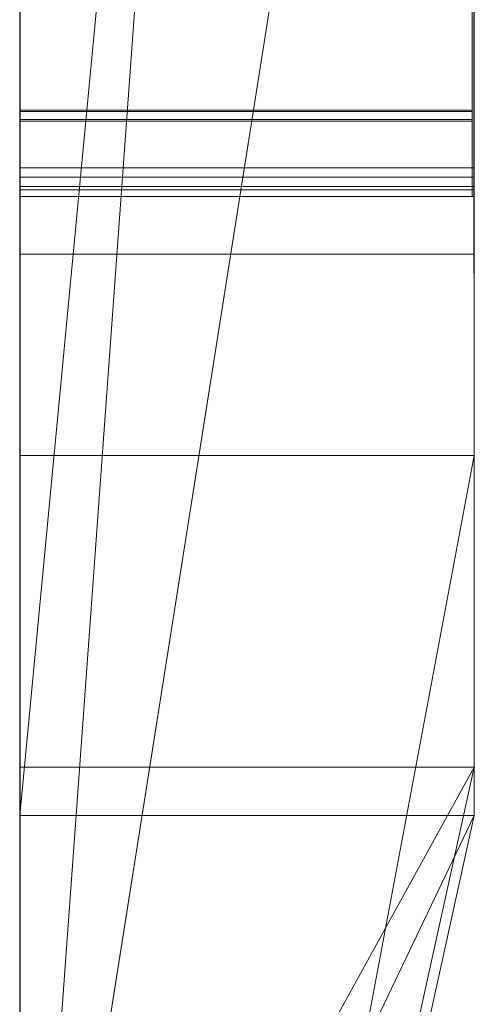
# Model space of a CAD drawing. Extents: x -1043 to 2383, y -808 to 1691.
# Drawn here: x 807 to 808, y 1096 to 1098 of the extents above; entities that cross this region are included whole.
import ezdxf

# ---------------------------------------------------------------- set-up
doc = ezdxf.new("R2010")
doc.units = 0
doc.header["$MEASUREMENT"] = 0
doc.linetypes.add('solid', pattern=[0])
doc.layers.add('mark_1', color=84, linetype='solid')
doc.layers.add('stone', color=7, linetype='CONTINUOUS')

msp = doc.modelspace()

# ---------------------------------------------------------------- linework, layer by layer
at = {"layer": 'mark_1', "lineweight": 0, "extrusion": (6.12303e-17, 1, -1.83691e-16)}
for p, q in [((807.2606, 1096.0617, 3515.3834), (807.2606, 1121.5249, 3515.3834)), ((807.2606, 1096.0617, 3263.8961), (807.2606, 1121.5249, 3263.8961)), ((807.2606, 1096.0617, 3315.3834), (807.2606, 1121.5249, 3315.3834)), ((808.2606, 1121.5249, 3544.099), (808.2606, 1096.0617, 3544.099)), ((808.2606, 1096.0617, 3515.3834), (808.2606, 1121.5249, 3515.3834)), ((808.2606, 1121.5249, 3544.099), (808.2606, 1096.0617, 3544.099)), ((808.2606, 1096.0617, 3515.3834), (808.2606, 1121.5249, 3515.3834)), ((808.2606, 1121.5249, 3294.7692), (808.2606, 1096.0617, 3294.7692)), ((808.2606, 1121.5249, 3284.5527), (808.2606, 1096.0617, 3282.7361)), ((808.2606, 1121.5249, 3275.0192), (808.2606, 1096.0617, 3275.0192)), ((808.2606, 1121.5249, 3263.8961), (808.2606, 1096.0617, 3263.8961)), ((808.2606, 1096.0617, 3282.7361), (808.2606, 1121.5249, 3284.5526)), ((808.2606, 1121.5249, 3294.7692), (808.2606, 1096.0617, 3294.7692)), ((808.2606, 1096.0617, 3263.8961), (808.2606, 1121.5249, 3263.8961)), ((808.2606, 1121.5249, 3244.5287), (808.2606, 1096.0617, 3244.5287)), ((808.2606, 1121.5249, 3344.099), (808.2606, 1096.0617, 3344.099)), ((808.2606, 1096.0617, 3315.3834), (808.2606, 1121.5249, 3315.3834)), ((808.2606, 1121.5249, 3344.099), (808.2606, 1096.0617, 3344.099)), ((808.2606, 1096.0617, 3315.3834), (808.2606, 1121.5249, 3315.3834)), ((808.2606, 1121.4209, 3594.2081), (808.2606, 1095.9554, 3594.2081)), ((808.2606, 1096.0617, 3282.7361), (808.2606, 1119.3973, 3282.7361)), ((807.2606, 1117.987, 3300.2167), (807.2606, 1091.523, 3300.2167)), ((807.2606, 1117.987, 3250.2032), (807.2606, 1091.523, 3250.2032)), ((807.2606, 1117.3161, 3550.3414), (807.2606, 1091.523, 3550.3414)), ((807.2606, 1117.3161, 3350.3414), (807.2606, 1091.523, 3350.3414)), ((807.2606, 1116.9796, 3600.2014), (807.2606, 1091.4167, 3600.2014)), ((808.2606, 1095.9554, 3685.0933), (808.2606, 1114.8232, 3685.0933)), ((808.2606, 1095.9554, 3673.3569), (808.2606, 1114.8232, 3673.3569)), ((808.2606, 1114.8232, 3685.0933), (808.2606, 1095.9554, 3685.0933)), ((808.2606, 1095.9554, 3673.3569), (808.2606, 1114.8232, 3673.3569)), ((808.2606, 1095.9554, 3385.0933), (808.2606, 1114.8232, 3385.0933)), ((808.2606, 1095.9554, 3373.3569), (808.2606, 1114.8232, 3373.3569)), ((808.2606, 1114.8232, 3385.0933), (808.2606, 1095.9554, 3385.0933)), ((808.2606, 1095.9554, 3373.3569), (808.2606, 1114.8232, 3373.3569)), ((807.2606, 1110.6254, 3691.835), (807.2606, 1091.4167, 3691.835)), ((807.2606, 1095.9554, 3673.3569), (807.2606, 1110.6254, 3673.3569)), ((807.2606, 1110.6254, 3391.835), (807.2606, 1091.4167, 3391.835)), ((807.2606, 1095.9554, 3373.3569), (807.2606, 1110.6254, 3373.3569)), ((808.2606, 1095.9554, 3632.4428), (808.2606, 1110.6254, 3632.4428)), ((808.2606, 1110.6254, 3626.9487), (808.2606, 1095.9554, 3626.9487)), ((808.2606, 1110.6254, 3632.4428), (808.2606, 1095.9554, 3632.4428)), ((808.2606, 1095.9554, 3626.9487), (808.2606, 1110.6254, 3626.9487)), ((808.2606, 1108.024, 3282.7361), (807.2606, 1094.2485, 3282.5103)), ((807.2606, 1094.2485, 3282.5103), (808.2606, 1108.024, 3282.7361)), ((808.2606, 1096.0617, 3282.7361), (808.2606, 1108.024, 3282.7361)), ((808.2606, 1107.6409, 3594.2082), (808.2606, 1095.9554, 3594.2081)), ((807.2606, 1095.9555, 3581.9735), (808.2606, 1106.4738, 3581.9735)), ((807.2606, 1095.9555, 3581.9735), (808.2606, 1106.4738, 3581.9735)), ((808.2606, 1106.4738, 3581.9735), (808.2606, 1096.7481, 3565.4914)), ((808.2606, 1106.4738, 3581.9735), (808.2606, 1095.9554, 3581.9735)), ((808.2606, 1106.4738, 3581.9735), (808.2606, 1096.7481, 3565.4914)), ((808.2606, 1095.9554, 3581.9735), (808.2606, 1106.4738, 3581.9735)), ((808.2606, 1095.9554, 3635.9387), (808.2606, 1104.0985, 3635.9387)), ((808.2606, 1104.0985, 3635.9387), (808.2606, 1095.9554, 3635.9387)), ((807.2606, 1095.9554, 3622.7045), (807.2606, 1103.1642, 3622.7045)), ((808.2606, 1095.9554, 3622.7045), (808.2606, 1103.1642, 3622.7045)), ((808.2606, 1095.9554, 3622.7045), (808.2606, 1103.1642, 3622.7045)), ((808.2606, 1102.7635, 3427.0495), (808.2606, 1095.9554, 3421.9097)), ((808.2606, 1102.7635, 3443.4984), (808.2606, 1095.9554, 3443.4984)), ((808.2606, 1102.7635, 3427.0495), (808.2606, 1095.9554, 3421.9097)), ((808.2606, 1102.7635, 3427.0495), (808.2606, 1095.9555, 3421.9097)), ((808.2606, 1102.7635, 3443.4984), (808.2606, 1095.9554, 3443.4984)), ((808.2606, 1102.7635, 3727.0495), (808.2606, 1095.9554, 3721.9097)), ((808.2606, 1102.7635, 3743.4984), (808.2606, 1095.9554, 3743.4984)), ((808.2606, 1102.7635, 3727.0495), (808.2606, 1095.9554, 3721.9097)), ((808.2606, 1102.7635, 3727.0495), (808.2606, 1095.9555, 3721.9097)), ((808.2606, 1102.7635, 3743.4984), (808.2606, 1095.9554, 3743.4984)), ((807.2606, 1096.7481, 3565.4914), (807.2606, 1102.5067, 3565.4914)), ((808.2606, 1102.5067, 3565.4914), (808.2606, 1096.7481, 3565.4914)), ((808.2606, 1096.7481, 3565.4914), (808.2606, 1102.5067, 3565.4914)), ((807.2606, 1096.0617, 3218.8751), (807.2606, 1102.0904, 3218.8751)), ((808.2606, 1102.0904, 3244.5287), (808.2606, 1096.0617, 3244.5287)), ((808.2606, 1102.0904, 3218.8751), (808.2606, 1096.0617, 3218.8751)), ((808.2606, 1096.0617, 3218.8751), (808.2606, 1102.0904, 3218.8751)), ((807.2606, 1100.9967, 3414.9146), (807.2606, 1095.9554, 3421.9097)), ((807.2606, 1100.9967, 3714.9146), (807.2606, 1095.9554, 3721.9097)), ((808.2606, 1100.9967, 3414.9146), (808.2606, 1095.9554, 3421.9097)), ((808.2606, 1100.9967, 3414.9146), (808.2606, 1095.9554, 3421.9097)), ((808.2606, 1100.9967, 3714.9146), (808.2606, 1095.9554, 3721.9097)), ((808.2606, 1100.9967, 3714.9146), (808.2606, 1095.9554, 3721.9097)), ((808.2606, 1100.9967, 3414.9146), (808.2606, 1095.9555, 3421.9097)), ((808.2606, 1100.9967, 3714.9146), (808.2606, 1095.9555, 3721.9097)), ((808.2606, 1100.5849, 3275.0192), (807.2606, 1094.2484, 3282.5103)), ((807.2606, 1094.2485, 3282.5103), (808.2606, 1100.5849, 3275.0192)), ((808.2606, 1100.5849, 3275.0192), (808.2606, 1096.0617, 3275.0192)), ((807.2606, 1099.6683, 3641.6829), (807.2606, 1091.4167, 3641.6829)), ((807.2606, 1097.8108, 3449.971), (807.2606, 1091.4167, 3449.971)), ((807.2606, 1097.8108, 3749.971), (807.2606, 1091.4167, 3749.971)), ((808.2558, 1097.5085, 3927.4548), (807.2605, 1097.5085, 3927.4548)), ((808.2558, 1097.5085, 3877.4548), (807.2605, 1097.5085, 3877.4548)), ((808.2558, 1097.5085, 3827.4548), (807.2605, 1097.5085, 3827.4548)), ((808.2558, 1097.505, 3929.1371), (807.2605, 1097.505, 3929.1371)), ((808.2558, 1097.505, 3879.1371), (807.2605, 1097.505, 3879.1371)), ((808.2558, 1097.505, 3829.1371), (807.2605, 1097.505, 3829.1371)), ((808.2558, 1097.4877, 3937.1414), (807.2605, 1097.4877, 3937.1414)), ((808.2558, 1097.4877, 3887.1414), (807.2605, 1097.4877, 3887.1414)), ((808.2558, 1097.4877, 3837.1414), (807.2605, 1097.4877, 3837.1414)), ((808.2558, 1097.4843, 3935.4591), (807.2605, 1097.4843, 3935.4591)), ((808.2558, 1097.4843, 3885.4591), (807.2605, 1097.4843, 3885.4591)), ((808.2558, 1097.4843, 3835.4591), (807.2605, 1097.4843, 3835.4591)), ((808.2596, 1097.3813, 3037.7377), (807.2605, 1097.3813, 3037.7377)), ((808.2596, 1097.3813, 3025.9133), (807.2605, 1097.3813, 3025.9133)), ((808.2596, 1097.3605, 3027.2785), (807.2605, 1097.3605, 3027.2785)), ((808.2596, 1097.3398, 3033.3596), (807.2605, 1097.3398, 3033.3596)), ((808.2596, 1097.3398, 3031.9944), (807.2605, 1097.3398, 3031.9944)), ((808.2596, 1097.3329, 3039.1029), (807.2605, 1097.3329, 3039.1029)), ((808.2558, 1097.3182, 3936.2316), (807.2605, 1097.3182, 3936.2316)), ((808.2558, 1097.3182, 3928.3645), (807.2605, 1097.3182, 3928.3645)), ((808.2558, 1097.3182, 3886.2316), (807.2605, 1097.3182, 3886.2316)), ((808.2558, 1097.3182, 3878.3645), (807.2605, 1097.3182, 3878.3645)), ((808.2558, 1097.3182, 3836.2316), (807.2605, 1097.3182, 3836.2316)), ((808.2558, 1097.3182, 3828.3645), (807.2605, 1097.3182, 3828.3645)), ((808.2596, 1097.3182, 3082.2192), (807.2605, 1097.3182, 3082.2192)), ((808.2596, 1097.191, 3038.4203), (807.2605, 1097.191, 3038.4203)), ((808.2596, 1097.191, 3032.677), (807.2605, 1097.191, 3032.677)), ((808.2596, 1097.191, 3026.5959), (807.2605, 1097.191, 3026.5959)), ((807.2606, 1091.4167, 3570.236), (808.2606, 1096.7481, 3565.4914)), ((807.2606, 1091.4167, 3570.236), (808.2606, 1096.7481, 3565.4914)), ((808.2606, 1096.7481, 3565.4914), (807.2606, 1096.7481, 3565.4914)), ((807.2606, 1091.4167, 3570.236), (807.2606, 1096.7481, 3565.4914)), ((808.2606, 1096.7481, 3565.4914), (807.2606, 1096.7481, 3565.4914)), ((808.2606, 1096.0617, 3544.099), (807.2606, 1091.523, 3550.3414)), ((808.2606, 1096.0617, 3515.3834), (807.2606, 1091.523, 3519.6288)), ((808.2606, 1096.0617, 3544.099), (807.2606, 1091.523, 3550.3414)), ((808.2606, 1096.0617, 3515.3834), (807.2606, 1096.0617, 3515.3834)), ((807.2606, 1091.523, 3519.6288), (808.2606, 1096.0617, 3515.3834)), ((808.2606, 1096.0617, 3515.3834), (807.2606, 1096.0617, 3515.3834)), ((807.2606, 1091.523, 3519.6288), (807.2606, 1096.0617, 3515.3834)), ((808.2606, 1096.0617, 3294.7692), (807.2606, 1091.523, 3300.2167)), ((808.2606, 1096.0617, 3282.7361), (807.2606, 1091.523, 3286.8254)), ((808.2606, 1096.0617, 3294.7692), (807.2606, 1091.523, 3300.2167)), ((808.2606, 1096.0617, 3275.0192), (807.2606, 1091.523, 3282.5103)), ((808.2606, 1096.0617, 3263.8961), (807.2606, 1091.523, 3268.6628)), ((808.2606, 1096.0617, 3275.0192), (807.2606, 1091.523, 3282.5103)), ((808.2606, 1096.0617, 3263.8961), (807.2606, 1096.0617, 3263.8961)), ((807.2606, 1091.523, 3268.6629), (808.2606, 1096.0617, 3263.896)), ((808.2606, 1096.0617, 3263.896), (807.2606, 1096.0617, 3263.8961)), ((807.2606, 1091.523, 3268.6628), (807.2606, 1096.0617, 3263.8961)), ((808.2606, 1096.0617, 3282.7361), (807.2606, 1091.523, 3286.8253)), ((808.2606, 1096.0617, 3282.7361), (807.2606, 1094.2484, 3282.5103)), ((807.2606, 1094.2485, 3282.5103), (808.2606, 1096.0617, 3282.7361)), ((808.2606, 1096.0617, 3244.5287), (807.2606, 1091.523, 3250.2032)), ((808.2606, 1096.0617, 3218.8751), (807.2606, 1091.523, 3226.1548)), ((808.2606, 1096.0617, 3244.5287), (807.2606, 1091.523, 3250.2032)), ((808.2606, 1096.0617, 3218.8751), (807.2606, 1096.0617, 3218.8751)), ((807.2606, 1091.523, 3226.1548), (808.2606, 1096.0617, 3218.8751)), ((808.2606, 1096.0617, 3218.8751), (807.2606, 1096.0617, 3218.8751)), ((807.2606, 1091.523, 3226.1548), (807.2606, 1096.0617, 3218.8751)), ((808.2606, 1096.0617, 3344.099), (807.2606, 1091.523, 3350.3414)), ((808.2606, 1096.0617, 3315.3834), (807.2606, 1091.523, 3319.6288)), ((808.2606, 1096.0617, 3344.099), (807.2606, 1091.523, 3350.3414)), ((808.2606, 1096.0617, 3315.3834), (807.2606, 1096.0617, 3315.3834)), ((807.2606, 1091.523, 3319.6288), (808.2606, 1096.0617, 3315.3834)), ((808.2606, 1096.0617, 3315.3834), (807.2606, 1096.0617, 3315.3834)), ((807.2606, 1091.523, 3319.6288), (807.2606, 1096.0617, 3315.3834)), ((808.2606, 1096.0617, 3544.099), (808.2606, 1096.0617, 3515.3834)), ((808.2606, 1096.0617, 3544.099), (808.2606, 1096.0617, 3515.3834)), ((808.2606, 1096.0617, 3282.7361), (808.2606, 1096.0617, 3294.7692)), ((808.2606, 1096.0617, 3263.8961), (808.2606, 1096.0617, 3275.0192)), ((808.2606, 1096.0617, 3218.8751), (808.2606, 1096.0617, 3244.5287)), ((808.2606, 1096.0617, 3294.7692), (808.2606, 1096.0617, 3282.7361)), ((808.2606, 1096.0617, 3275.0192), (808.2606, 1096.0617, 3263.8961)), ((808.2606, 1096.0617, 3244.5287), (808.2606, 1096.0617, 3218.8751)), ((808.2606, 1096.0617, 3344.099), (808.2606, 1096.0617, 3315.3834)), ((808.2606, 1096.0617, 3344.099), (808.2606, 1096.0617, 3315.3834)), ((808.2606, 1095.9555, 3673.357), (807.2606, 1091.4167, 3676.6027)), ((808.2606, 1095.9555, 3673.357), (807.2606, 1095.9554, 3673.3569)), ((808.2606, 1095.9555, 3622.7045), (807.2606, 1091.4167, 3627.5487)), ((808.2606, 1095.9555, 3622.7045), (807.2606, 1095.9554, 3622.7045)), ((807.2606, 1093.8699, 3583.4713), (808.2606, 1095.9555, 3581.9735)), ((807.2606, 1091.4167, 3587.7167), (808.2606, 1095.9555, 3581.9735)), ((807.2606, 1095.9555, 3581.9735), (807.2606, 1091.4167, 3570.236)), ((807.2606, 1095.9555, 3581.9735), (808.2606, 1095.9554, 3581.9735)), ((807.2606, 1093.8699, 3583.4713), (808.2606, 1095.9555, 3581.9735)), ((808.2606, 1095.9555, 3581.9735), (807.2606, 1095.9555, 3581.9735)), ((807.2606, 1093.8699, 3583.4713), (807.2606, 1095.9555, 3581.9735)), ((807.2606, 1091.4167, 3428.2085), (808.2606, 1095.9555, 3421.9097)), ((808.2606, 1095.9555, 3421.9097), (807.2606, 1095.9554, 3421.913)), ((808.2606, 1095.9555, 3373.357), (807.2606, 1091.4167, 3376.6027)), ((808.2606, 1095.9555, 3373.357), (807.2606, 1095.9554, 3373.3569)), ((807.2606, 1091.4167, 3728.2085), (808.2606, 1095.9555, 3721.9097)), ((808.2606, 1095.9555, 3721.9097), (807.2606, 1095.9554, 3721.913)), ((807.2606, 1091.4167, 3691.835), (808.2606, 1095.9554, 3685.0933)), ((808.2606, 1095.9554, 3673.3569), (807.2606, 1091.4167, 3676.6026)), ((808.2606, 1095.9554, 3685.0933), (807.2606, 1091.4167, 3691.835)), ((808.2606, 1095.9554, 3673.3569), (807.2606, 1095.9554, 3673.3569)), ((807.2606, 1095.9554, 3673.3569), (807.2606, 1091.4167, 3676.6026)), ((808.2606, 1095.9554, 3635.9387), (807.2606, 1091.4167, 3641.6829)), ((808.2606, 1095.9554, 3622.7045), (807.2606, 1091.4167, 3627.5487)), ((808.2606, 1095.9554, 3635.9387), (807.2606, 1091.4167, 3641.6829)), ((808.2606, 1095.9554, 3622.7045), (807.2606, 1095.9554, 3622.7045)), ((807.2606, 1095.9554, 3622.7045), (807.2606, 1091.4167, 3627.5487)), ((808.2606, 1095.9554, 3594.2081), (807.2606, 1091.4167, 3600.2014)), ((808.2606, 1095.9554, 3581.9735), (807.2606, 1091.4167, 3587.7166)), ((808.2606, 1095.9554, 3594.2081), (807.2606, 1091.4167, 3600.2014)), ((807.2606, 1091.4167, 3449.971), (808.2606, 1095.9554, 3443.4984)), ((808.2606, 1095.9554, 3421.9097), (807.2606, 1091.4167, 3428.2085)), ((808.2606, 1095.9554, 3443.4984), (807.2606, 1091.4167, 3449.971)), ((807.2606, 1095.9554, 3421.9097), (808.2606, 1095.9554, 3421.9097)), ((807.2606, 1091.4167, 3428.2085), (807.2606, 1095.9554, 3421.913)), ((807.2606, 1091.4167, 3391.835), (808.2606, 1095.9554, 3385.0933)), ((808.2606, 1095.9554, 3373.3569), (807.2606, 1091.4167, 3376.6026)), ((808.2606, 1095.9554, 3385.0933), (807.2606, 1091.4167, 3391.835)), ((808.2606, 1095.9554, 3373.3569), (807.2606, 1095.9554, 3373.3569)), ((807.2606, 1095.9554, 3373.3569), (807.2606, 1091.4167, 3376.6026)), ((807.2606, 1091.4167, 3749.971), (808.2606, 1095.9554, 3743.4984)), ((808.2606, 1095.9554, 3721.9097), (807.2606, 1091.4167, 3728.2085)), ((808.2606, 1095.9554, 3743.4984), (807.2606, 1091.4167, 3749.971)), ((807.2606, 1095.9554, 3721.9097), (808.2606, 1095.9554, 3721.9097)), ((807.2606, 1091.4167, 3728.2085), (807.2606, 1095.9554, 3721.913)), ((808.2606, 1095.9554, 3685.0933), (808.2606, 1095.9554, 3673.3569)), ((808.2606, 1095.9554, 3685.0933), (808.2606, 1095.9554, 3673.3569)), ((808.2606, 1095.9554, 3635.9387), (808.2606, 1095.9554, 3632.4428)), ((808.2606, 1095.9554, 3626.9487), (808.2606, 1095.9554, 3632.4428)), ((808.2606, 1095.9554, 3622.7045), (808.2606, 1095.9554, 3626.9487)), ((808.2606, 1095.9554, 3635.9387), (808.2606, 1095.9554, 3622.7045)), ((808.2606, 1095.9554, 3581.9735), (808.2606, 1095.9554, 3594.2081)), ((808.2606, 1095.9554, 3594.2081), (808.2606, 1095.9554, 3581.9735)), ((808.2606, 1095.9554, 3443.4984), (808.2606, 1095.9554, 3421.9097)), ((808.2606, 1095.9554, 3385.0933), (808.2606, 1095.9554, 3373.3569)), ((808.2606, 1095.9554, 3443.4984), (808.2606, 1095.9554, 3421.9097)), ((808.2606, 1095.9554, 3385.0933), (808.2606, 1095.9554, 3373.3569)), ((808.2606, 1095.9554, 3743.4984), (808.2606, 1095.9554, 3721.9097)), ((808.2606, 1095.9554, 3743.4984), (808.2606, 1095.9554, 3721.9097))]:
    msp.add_line(p, q, dxfattribs=at)
at = {"layer": 'mark_1', "lineweight": 0, "extrusion": (1, -6.12303e-17, 0)}
for centre, radius, start, end in [((1103.3939, 3082.6705, 807.2605), 6.0235, 152.49812, 161.92617), ((1103.3939, 3082.6705, 808.2596), 6.0235, 152.49812, 161.92617), ((1098.8184, 3936.6908, 807.2605), 1.8184, 230.6903, 238.9253), ((1098.8184, 3886.6908, 807.2605), 1.8184, 230.6903, 238.9253), ((1098.8184, 3836.6908, 807.2605), 1.8184, 230.6903, 238.9253), ((1098.8184, 3836.6908, 808.2558), 1.8184, 230.6903, 238.9253), ((1098.8184, 3886.6908, 808.2558), 1.8184, 230.6903, 238.9253), ((1098.8184, 3936.6908, 808.2558), 1.8184, 230.6903, 238.9253), ((1098.1697, 3038.1843, 807.2605), 0.8968, 229.3194, 250.7776), ((1098.1697, 3038.1843, 808.2596), 0.8968, 229.3194, 250.7776), ((1098.7069, 3928.0325, 807.2605), 1.6343, 121.4849, 129.5661), ((1098.7069, 3878.0325, 807.2605), 1.6343, 121.4849, 129.5661), ((1098.7069, 3828.0325, 807.2605), 1.6343, 121.4849, 129.5661), ((1098.3619, 3928.2176, 807.2605), 1.1451, 232.4504, 243.1603), ((1098.3619, 3878.2176, 807.2605), 1.1451, 232.4504, 243.1603), ((1098.3619, 3828.2176, 807.2605), 1.1451, 232.4504, 243.1603), ((1097.99, 3032.3701, 807.2605), 1.1907, 97.3463, 106.3346), ((1098.7069, 3828.0325, 808.2558), 1.6343, 121.4849, 129.5661), ((1098.7069, 3878.0325, 808.2558), 1.6343, 121.4849, 129.5661), ((1098.7069, 3928.0325, 808.2558), 1.6343, 121.4849, 129.5661), ((1098.3619, 3828.2176, 808.2558), 1.1451, 232.4504, 243.1603), ((1098.3619, 3878.2176, 808.2558), 1.1451, 232.4504, 243.1603), ((1098.3619, 3928.2176, 808.2558), 1.1451, 232.4504, 243.1603), ((1097.99, 3032.3701, 808.2596), 1.1907, 97.3463, 106.3346), ((1097.9754, 3038.1504, 807.2605), 1.154, 97.5844, 106.6476), ((1097.9754, 3038.1504, 808.2596), 1.154, 97.5844, 106.6476), ((1103.1704, 3081.8746, 807.2605), 5.8188, 197.70032, 202.45569), ((1103.1704, 3081.8746, 808.2596), 5.8188, 197.70032, 202.45569), ((1098.0569, 3032.2525, 807.2605), 0.729, 229.1027, 247.3009), ((1098.0569, 3032.2525, 808.2596), 0.729, 229.1027, 247.3009), ((1098.2153, 3026.4457, 807.2605), 0.9838, 231.1169, 242.7512), ((1098.2153, 3026.4457, 808.2596), 0.9838, 231.1169, 242.7512), ((1098.0497, 3026.0723, 807.2605), 1.3958, 103.1284, 111.8211), ((1098.0497, 3026.0723, 808.2596), 1.3958, 103.1284, 111.8211), ((1098.2973, 3936.429, 807.2605), 1.0782, 123.1734, 134.3596), ((1098.2973, 3886.429, 807.2605), 1.0782, 123.1734, 134.3596), ((1098.2973, 3836.429, 807.2605), 1.0782, 123.1734, 134.3596), ((1098.2973, 3836.429, 808.2558), 1.0782, 123.1734, 134.3596), ((1098.2973, 3886.429, 808.2558), 1.0782, 123.1734, 134.3596), ((1098.2973, 3936.429, 808.2558), 1.0782, 123.1734, 134.3596), ((1104.1604, 3082.4203, 807.2605), 6.8298, 161.92617, 170.49014), ((1098.6721, 3936.5121, 807.2605), 1.5874, 221.5546, 230.6903), ((1098.6721, 3886.5121, 807.2605), 1.5874, 221.5546, 230.6903), ((1098.6721, 3836.5121, 807.2605), 1.5874, 221.5546, 230.6903), ((1098.5861, 3928.1788, 807.2605), 1.4446, 129.5661, 138.4454), ((1098.5861, 3878.1788, 807.2605), 1.4446, 129.5661, 138.4454), ((1098.5861, 3828.1788, 807.2605), 1.4446, 129.5661, 138.4454), ((1098.3465, 3928.1976, 807.2605), 1.1199, 221.5546, 232.4504), ((1098.3465, 3878.1976, 807.2605), 1.1199, 221.5546, 232.4504), ((1098.3465, 3828.1976, 807.2605), 1.1199, 221.5546, 232.4504), ((1098.6721, 3836.5121, 808.2558), 1.5874, 221.5546, 230.6903), ((1098.6721, 3886.5121, 808.2558), 1.5874, 221.5546, 230.6903), ((1098.6721, 3936.5121, 808.2558), 1.5874, 221.5546, 230.6903), ((1098.5861, 3828.1788, 808.2558), 1.4446, 129.5661, 138.4454), ((1098.5861, 3878.1788, 808.2558), 1.4446, 129.5661, 138.4454), ((1098.5861, 3928.1788, 808.2558), 1.4446, 129.5661, 138.4454), ((1098.3465, 3828.1976, 808.2558), 1.1199, 221.5546, 232.4504), ((1098.3465, 3878.1976, 808.2558), 1.1199, 221.5546, 232.4504), ((1098.3465, 3928.1976, 808.2558), 1.1199, 221.5546, 232.4504), ((1104.1604, 3082.4203, 808.2596), 6.8298, 161.92617, 170.49014), ((1097.9582, 3032.4786, 807.2605), 1.0776, 106.3346, 115.7875), ((1097.9498, 3038.2356, 807.2605), 1.0649, 106.6476, 116.086), ((1097.9582, 3032.4786, 808.2596), 1.0776, 106.3346, 115.7875), ((1097.9498, 3038.2356, 808.2596), 1.0649, 106.6476, 116.086), ((1103.3782, 3081.9409, 807.2605), 6.0369, 192.91567, 197.70032), ((1103.3782, 3081.9409, 808.2596), 6.0369, 192.91567, 197.70032), ((1098.2595, 3026.5006, 807.2605), 1.0543, 222.6358, 231.1169), ((1098.2595, 3026.5006, 808.2596), 1.0543, 222.6358, 231.1169), ((1098.2554, 3038.2841, 807.2605), 1.0283, 220.8975, 229.3194), ((1098.2266, 3032.4485, 807.2605), 0.9882, 218.7528, 229.1027), ((1098.2554, 3038.2841, 808.2596), 1.0283, 220.8975, 229.3194), ((1098.2266, 3032.4485, 808.2596), 0.9882, 218.7528, 229.1027), ((1098.3252, 3936.4005, 807.2605), 1.1182, 134.3596, 136.4239), ((1098.3252, 3886.4005, 807.2605), 1.1182, 134.3596, 136.4239), ((1098.3252, 3836.4005, 807.2605), 1.1182, 134.3596, 136.4239), ((1097.8782, 3026.5007, 807.2605), 0.9343, 111.8211, 123.6434), ((1098.3252, 3836.4005, 808.2558), 1.1182, 134.3596, 136.4239), ((1098.3252, 3886.4005, 808.2558), 1.1182, 134.3596, 136.4239), ((1098.3252, 3936.4005, 808.2558), 1.1182, 134.3596, 136.4239), ((1097.8782, 3026.5007, 808.2596), 0.9343, 111.8211, 123.6434), ((1098.3482, 3936.3787, 807.2605), 1.1498, 136.4239, 138.4454), ((1098.3482, 3886.3787, 807.2605), 1.1498, 136.4239, 138.4454), ((1098.3482, 3836.3787, 807.2605), 1.1498, 136.4239, 138.4454), ((1098.5752, 3928.0435, 807.2605), 1.2184, 199.2746, 208.8942), ((1098.5752, 3878.0435, 807.2605), 1.2184, 199.2746, 208.8942), ((1098.5752, 3828.0435, 807.2605), 1.2184, 199.2746, 208.8942), ((1098.3482, 3836.3787, 808.2558), 1.1498, 136.4239, 138.4454), ((1098.3482, 3886.3787, 808.2558), 1.1498, 136.4239, 138.4454), ((1098.3482, 3936.3787, 808.2558), 1.1498, 136.4239, 138.4454), ((1098.5752, 3828.0435, 808.2558), 1.2184, 199.2746, 208.8942), ((1098.5752, 3878.0435, 808.2558), 1.2184, 199.2746, 208.8942), ((1098.5752, 3928.0435, 808.2558), 1.2184, 199.2746, 208.8942), ((1098.8152, 3928.4271, 807.2605), 1.4901, 151.5484, 160.9804), ((1098.8152, 3878.4271, 807.2605), 1.4901, 151.5484, 160.9804), ((1098.8152, 3828.4271, 807.2605), 1.4901, 151.5484, 160.9804), ((1103.9853, 3082.0802, 807.2605), 6.6598, 188.47241, 192.91567), ((1097.9216, 3032.5544, 807.2605), 0.9934, 115.7875, 125.8497), ((1098.6612, 3936.5644, 807.2605), 1.3077, 153.8171, 163.8575), ((1098.6612, 3886.5644, 807.2605), 1.3077, 153.8171, 163.8575), ((1098.6612, 3836.5644, 807.2605), 1.3077, 153.8171, 163.8575), ((1098.8152, 3828.4271, 808.2558), 1.4901, 151.5484, 160.9804), ((1098.8152, 3878.4271, 808.2558), 1.4901, 151.5484, 160.9804), ((1098.8152, 3928.4271, 808.2558), 1.4901, 151.5484, 160.9804), ((1098.6612, 3836.5644, 808.2558), 1.3077, 153.8171, 163.8575), ((1098.6612, 3886.5644, 808.2558), 1.3077, 153.8171, 163.8575), ((1098.6612, 3936.5644, 808.2558), 1.3077, 153.8171, 163.8575), ((1103.9853, 3082.0802, 808.2596), 6.6598, 188.47241, 192.91567), ((1097.9216, 3032.5544, 808.2596), 0.9934, 115.7875, 125.8497), ((1098.9073, 3936.1445, 807.2605), 1.5795, 201.4653, 205.7181), ((1098.9073, 3886.1445, 807.2605), 1.5795, 201.4653, 205.7181), ((1098.9073, 3836.1445, 807.2605), 1.5795, 201.4653, 205.7181), ((1098.4211, 3026.6493, 807.2605), 1.2739, 215.2924, 222.6358), ((1097.9296, 3038.2769, 807.2605), 1.019, 116.086, 125.8497), ((1098.456, 3038.4578, 807.2605), 1.2937, 213.8241, 220.8975), ((1098.9073, 3836.1445, 808.2558), 1.5795, 201.4653, 205.7181), ((1098.9073, 3886.1445, 808.2558), 1.5795, 201.4653, 205.7181), ((1098.9073, 3936.1445, 808.2558), 1.5795, 201.4653, 205.7181), ((1098.4211, 3026.6493, 808.2596), 1.2739, 215.2924, 222.6358), ((1097.9296, 3038.2769, 808.2596), 1.019, 116.086, 125.8497), ((1098.456, 3038.4578, 808.2596), 1.2937, 213.8241, 220.8975), ((1098.7293, 3032.852, 807.2605), 1.6329, 211.6807, 218.7528), ((1098.7293, 3032.852, 808.2596), 1.6329, 211.6807, 218.7528), ((1098.9461, 3936.1598, 807.2605), 1.6212, 197.2954, 201.4653), ((1098.9461, 3886.1598, 807.2605), 1.6212, 197.2954, 201.4653), ((1098.9461, 3836.1598, 807.2605), 1.6212, 197.2954, 201.4653), ((1099.0308, 3928.2028, 807.2605), 1.7011, 191.8131, 199.2746), ((1099.0308, 3878.2028, 807.2605), 1.7011, 191.8131, 199.2746), ((1099.0308, 3828.2028, 807.2605), 1.7011, 191.8131, 199.2746), ((1104.7789, 3082.3167, 807.2605), 7.4569, 170.49014, 175.52221), ((1098.9461, 3836.1598, 808.2558), 1.6212, 197.2954, 201.4653), ((1098.9461, 3886.1598, 808.2558), 1.6212, 197.2954, 201.4653), ((1098.9461, 3936.1598, 808.2558), 1.6212, 197.2954, 201.4653), ((1099.0308, 3828.2028, 808.2558), 1.7011, 191.8131, 199.2746), ((1099.0308, 3878.2028, 808.2558), 1.7011, 191.8131, 199.2746), ((1099.0308, 3928.2028, 808.2558), 1.7011, 191.8131, 199.2746), ((1104.7789, 3082.3167, 808.2596), 7.4569, 170.49014, 175.52221), ((1098.894, 3928.4, 807.2605), 1.5735, 160.9804, 170.0271), ((1098.894, 3878.4, 807.2605), 1.5735, 160.9804, 170.0271), ((1098.894, 3828.4, 807.2605), 1.5735, 160.9804, 170.0271), ((1099.3344, 3936.3695, 807.2605), 2.0085, 163.8575, 171.1045), ((1099.3344, 3886.3695, 807.2605), 2.0085, 163.8575, 171.1045), ((1099.3344, 3836.3695, 807.2605), 2.0085, 163.8575, 171.1045), ((1098.894, 3828.4, 808.2558), 1.5735, 160.9804, 170.0271), ((1098.894, 3878.4, 808.2558), 1.5735, 160.9804, 170.0271), ((1098.894, 3928.4, 808.2558), 1.5735, 160.9804, 170.0271), ((1099.3344, 3836.3695, 808.2558), 2.0085, 163.8575, 171.1045), ((1099.3344, 3886.3695, 808.2558), 2.0085, 163.8575, 171.1045), ((1099.3344, 3936.3695, 808.2558), 2.0085, 163.8575, 171.1045), ((1099.0115, 3936.1802, 807.2605), 1.6897, 187.995, 197.2954), ((1099.0115, 3886.1802, 807.2605), 1.6897, 187.995, 197.2954), ((1099.0115, 3836.1802, 807.2605), 1.6897, 187.995, 197.2954), ((1104.4071, 3082.143, 807.2605), 7.0862, 184.00815, 188.47241), ((1097.6688, 3026.2174, 807.2605), 0.4184, 207.3783, 226.606), ((1097.6997, 3038.0377, 807.2605), 0.4375, 205.5884, 223.2986), ((1099.0115, 3836.1802, 808.2558), 1.6897, 187.995, 197.2954), ((1099.0115, 3886.1802, 808.2558), 1.6897, 187.995, 197.2954), ((1099.0115, 3936.1802, 808.2558), 1.6897, 187.995, 197.2954), ((1104.4071, 3082.143, 808.2596), 7.0862, 184.00815, 188.47241), ((1097.6997, 3038.0377, 808.2596), 0.4375, 205.5884, 223.2986), ((1097.6688, 3026.2174, 808.2596), 0.4184, 207.3783, 226.606), ((1099.3867, 3928.2773, 807.2605), 2.0646, 185.0395, 191.8131), ((1099.3867, 3878.2773, 807.2605), 2.0646, 185.0395, 191.8131), ((1099.3867, 3828.2773, 807.2605), 2.0646, 185.0395, 191.8131), ((1097.993, 3026.6239, 807.2605), 0.9103, 134.014, 140.018), ((1099.3867, 3828.2773, 808.2558), 2.0646, 185.0395, 191.8131), ((1099.3867, 3878.2773, 808.2558), 2.0646, 185.0395, 191.8131), ((1099.3867, 3928.2773, 808.2558), 2.0646, 185.0395, 191.8131), ((1097.993, 3026.6239, 808.2596), 0.9103, 134.014, 140.018), ((1099.7757, 3936.3004, 807.2605), 2.4552, 171.1045, 176.1287), ((1099.7757, 3886.3004, 807.2605), 2.4552, 171.1045, 176.1287), ((1099.7757, 3836.3004, 807.2605), 2.4552, 171.1045, 176.1287), ((1106.0238, 3082.2192, 807.2605), 8.7056, 175.52221, 180), ((1098.9945, 3928.3823, 807.2605), 1.6755, 170.0271, 175.2397), ((1098.9945, 3878.3823, 807.2605), 1.6755, 170.0271, 175.2397), ((1098.9945, 3828.3823, 807.2605), 1.6755, 170.0271, 175.2397), ((1097.66, 3032.2592, 807.2605), 0.4155, 201.7441, 219.5881), ((1098.4924, 3032.781, 807.2605), 1.2897, 153.343, 163.4891), ((1099.3782, 3936.2316, 807.2605), 2.06, 180, 187.995), ((1099.3782, 3886.2316, 807.2605), 2.06, 180, 187.995), ((1099.3782, 3836.2316, 807.2605), 2.06, 180, 187.995), ((1105.4949, 3082.2192, 807.2605), 8.1767, 180, 184.00815), ((1099.7757, 3836.3004, 808.2558), 2.4552, 171.1045, 176.1287), ((1099.7757, 3886.3004, 808.2558), 2.4552, 171.1045, 176.1287), ((1099.7757, 3936.3004, 808.2558), 2.4552, 171.1045, 176.1287), ((1098.9945, 3828.3823, 808.2558), 1.6755, 170.0271, 175.2397), ((1098.9945, 3878.3823, 808.2558), 1.6755, 170.0271, 175.2397), ((1098.9945, 3928.3823, 808.2558), 1.6755, 170.0271, 175.2397), ((1099.3782, 3836.2316, 808.2558), 2.06, 180, 187.995), ((1099.3782, 3886.2316, 808.2558), 2.06, 180, 187.995), ((1099.3782, 3936.2316, 808.2558), 2.06, 180, 187.995), ((1106.0238, 3082.2192, 808.2596), 8.7056, 175.52221, 180), ((1098.4924, 3032.781, 808.2596), 1.2897, 153.343, 163.4891), ((1097.66, 3032.2592, 808.2596), 0.4155, 201.7441, 219.5881), ((1105.4949, 3082.2192, 808.2596), 8.1767, 180, 184.00815), ((1098.5284, 3038.5306, 807.2605), 1.3255, 154.4215, 164.4269), ((1100.376, 3928.3645, 807.2605), 3.0578, 180, 185.0395), ((1100.376, 3878.3645, 807.2605), 3.0578, 180, 185.0395), ((1100.376, 3828.3645, 807.2605), 3.0578, 180, 185.0395), ((1100.7924, 3936.2316, 807.2605), 3.4742, 176.1287, 180), ((1100.7924, 3886.2316, 807.2605), 3.4742, 176.1287, 180), ((1100.7924, 3836.2316, 807.2605), 3.4742, 176.1287, 180), ((1099.2079, 3928.3645, 807.2605), 1.8897, 175.2397, 180), ((1099.2079, 3878.3645, 807.2605), 1.8897, 175.2397, 180), ((1099.2079, 3828.3645, 807.2605), 1.8897, 175.2397, 180), ((1100.376, 3828.3645, 808.2558), 3.0578, 180, 185.0395), ((1100.376, 3878.3645, 808.2558), 3.0578, 180, 185.0395), ((1100.376, 3928.3645, 808.2558), 3.0578, 180, 185.0395), ((1100.7924, 3836.2316, 808.2558), 3.4742, 176.1287, 180), ((1100.7924, 3886.2316, 808.2558), 3.4742, 176.1287, 180), ((1100.7924, 3936.2316, 808.2558), 3.4742, 176.1287, 180), ((1099.2079, 3828.3645, 808.2558), 1.8897, 175.2397, 180), ((1099.2079, 3878.3645, 808.2558), 1.8897, 175.2397, 180), ((1099.2079, 3928.3645, 808.2558), 1.8897, 175.2397, 180), ((1098.5284, 3038.5306, 808.2596), 1.3255, 154.4215, 164.4269), ((1098.1305, 3038.244, 807.2605), 0.9151, 195.5756, 205.5884), ((1097.9885, 3026.383, 807.2605), 0.7785, 195.5756, 207.3783), ((1097.8402, 3026.7521, 807.2605), 0.7108, 140.018, 147.2583), ((1098.1305, 3038.244, 808.2596), 0.9151, 195.5756, 205.5884), ((1097.9885, 3026.383, 808.2596), 0.7785, 195.5756, 207.3783), ((1097.8402, 3026.7521, 808.2596), 0.7108, 140.018, 147.2583), ((1098.157, 3032.4574, 807.2605), 0.9505, 192.2942, 201.7441), ((1098.157, 3032.4574, 808.2596), 0.9505, 192.2942, 201.7441), ((1098.7203, 3032.7134, 807.2605), 1.5274, 163.4891, 172.4009), ((1098.7978, 3038.4555, 807.2605), 1.6051, 164.4269, 173.0681), ((1098.539, 3038.3579, 807.2605), 1.3392, 187.2611, 195.5756), ((1098.7203, 3032.7134, 808.2596), 1.5274, 163.4891, 172.4009), ((1098.7978, 3038.4555, 808.2596), 1.6051, 164.4269, 173.0681), ((1098.539, 3038.3579, 808.2596), 1.3392, 187.2611, 195.5756), ((1097.7552, 3026.8067, 807.2605), 0.6098, 147.2583, 162.065), ((1098.3312, 3026.4785, 807.2605), 1.1342, 185.767, 195.5756), ((1098.6104, 3032.5562, 807.2605), 1.4146, 184.503, 192.2942), ((1097.7552, 3026.8067, 808.2596), 0.6098, 147.2583, 162.065), ((1098.3312, 3026.4785, 808.2596), 1.1342, 185.767, 195.5756), ((1098.6104, 3032.5562, 808.2596), 1.4146, 184.503, 192.2942), ((1099.9099, 3038.5325, 807.2605), 2.7212, 182.3644, 187.2611), ((1098.8762, 3032.6927, 807.2605), 1.6846, 172.4009, 176.3971), ((1098.9675, 3038.4349, 807.2605), 1.7761, 173.0681, 176.7085), ((1099.9099, 3038.5325, 808.2596), 2.7212, 182.3644, 187.2611), ((1098.8762, 3032.6927, 808.2596), 1.6846, 172.4009, 176.3971), ((1098.9675, 3038.4349, 808.2596), 1.7761, 173.0681, 176.7085), ((1099.4941, 3026.5959, 807.2605), 2.3031, 180, 185.767), ((1100.1442, 3032.677, 807.2605), 2.9531, 180, 184.503), ((1099.1244, 3032.677, 807.2605), 1.9334, 176.3971, 180), ((1099.2218, 3038.4203, 807.2605), 2.0308, 176.7085, 180), ((1097.9327, 3026.8594, 807.2605), 0.7871, 190.0699, 199.5532), ((1099.4941, 3026.5959, 808.2596), 2.3031, 180, 185.767), ((1100.1442, 3032.677, 808.2596), 2.9531, 180, 184.503), ((1099.1244, 3032.677, 808.2596), 1.9334, 176.3971, 180), ((1099.2218, 3038.4203, 808.2596), 2.0308, 176.7085, 180), ((1097.9327, 3026.8594, 808.2596), 0.7871, 190.0699, 199.5532), ((1097.6925, 3026.827, 807.2605), 0.5438, 162.065, 178.2857), ((1097.6925, 3026.827, 808.2596), 0.5438, 162.065, 178.2857), ((1097.7422, 3026.8255, 807.2605), 0.5936, 178.2857, 190.0699), ((1097.7422, 3026.8255, 808.2596), 0.5936, 178.2857, 190.0699)]:
    msp.add_arc(centre, radius, start, end, dxfattribs=at)
at = {"layer": 'mark_1', "lineweight": 0, "extrusion": (6.12303e-17, 1, -1.83691e-16)}
msp.add_point((808.2606, 1096.0617, 3282.7361), dxfattribs=at)
at = {"layer": 'stone', "color": 7, "linetype": 'CONTINUOUS'}
msp.add_line((807.2605, 1228.4493), (807.2605, 963.4493), dxfattribs=at)

doc.saveas('drawing.dxf')
